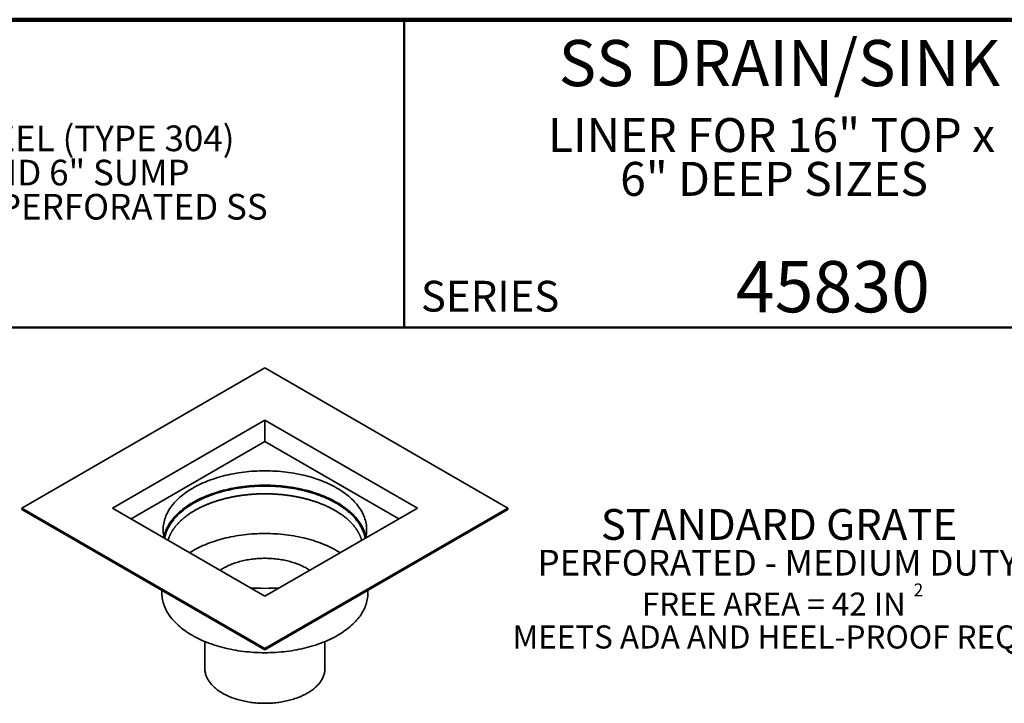
# Model space of a CAD drawing. Units: inches. Extents: x 0.1 to 11.8, y 0.1 to 10.9.
# Drawn here: x 3.9 to 7.9, y 8.2 to 10.9 of the extents above; entities that cross this region are included whole.
import ezdxf

# ---------------------------------------------------------------- set-up
doc = ezdxf.new("R2010")
doc.units = ezdxf.units.IN
doc.header["$MEASUREMENT"] = 0
doc.layers.add('WALL', color=7, linetype='Continuous', lineweight=50)
doc.styles.add('SLDTEXTSTYLE0', font='TXT', dxfattribs={"width": 0.605})

# ---------------------------------------------------------------- blocks, each defined once
blk = doc.blocks.new('SW_NOTE_1')
at = {"color": 0, "linetype": 'Continuous', "lineweight": 18, "char_height": 0.137795, "attachment_point": 2, "style": 'SLDTEXTSTYLE0'}
for s, insert in [('LINER FOR 16" TOP x', (0.943, 0.1776)), ('6" DEEP SIZES', (0.9531, -0.0004))]:
    blk.add_mtext(s, dxfattribs=dict(at, insert=insert))
blk = doc.blocks.new('SW_NOTE_2')
at = {"color": 0, "linetype": 'Continuous', "lineweight": 18, "char_height": 0.104167, "attachment_point": 1, "style": 'SLDTEXTSTYLE0'}
for s, insert in [('JOSAM SERIES 45830 FABRICATED STAINLESS STEEL (TYPE 304)', (0, 0.1343)), ('LINER TO FIT DRAINS OR SINKS WITH 16" TOPS AND 6" SUMP', (0, -0.0046)), ('DEPTHS, WITH CLOSE-FIT BOTTOM OUTLET AND PERFORATED SS', (0, -0.1435))]:
    blk.add_mtext(s, dxfattribs=dict(at, insert=insert))
blk = doc.blocks.new('SW_NOTE_3')
at = {"layer": 'WALL', "color": 0, "attachment_point": 2, "style": 'SLDTEXTSTYLE0'}
for s, insert, char_height in [('STANDARD GRATE', (0.791, 0.1611), 0.125), ('PERFORATED - MEDIUM DUTY', (0.7864, -0.0046), 0.104167), ('2', (1.3573, -0.1412), 0.0521), ('FREE AREA = 42 IN', (0.77, -0.178), 0.09375), ('MEETS ADA AND HEEL-PROOF REQS.', (0.7923, -0.3114), 0.09375)]:
    blk.add_mtext(s, dxfattribs=dict(at, insert=insert, char_height=char_height))

msp = doc.modelspace()

# ---------------------------------------------------------------- linework, layer by layer
at = {"color": 7, "linetype": 'Continuous', "lineweight": 100}
msp.add_line((8.3984375, 10.9375), (0.3984375, 10.9375), dxfattribs=at)
at = {"color": 7, "linetype": 'Continuous', "lineweight": 50}
for p, q in [((5.4453125, 10.9375), (5.4453125, 9.6875)), ((0.3984375, 9.6875), (8.3984375, 9.6875))]:
    msp.add_line(p, q, dxfattribs=at)
at = {"color": 7, "linetype": 'Continuous', "lineweight": 35}
for p, q in [((4.87933868, 9.52371296), (3.89233546, 8.95392813)), ((5.86634189, 8.95392813), (4.87933868, 9.52371296)), ((4.87933868, 9.31150846), (4.25992427, 8.95392813)), ((5.49875308, 8.95392813), (4.87933868, 9.31150846)), ((4.87933868, 9.31150846), (4.87933868, 9.22444292)), ((4.87933868, 9.22444292), (4.33533341, 8.91039536)), ((5.42334394, 8.91039536), (4.87933868, 9.22444292)), ((3.89233546, 8.95392813), (4.87933868, 8.3841433)), ((3.89233546, 8.95392813), (3.89233546, 8.94857025)), ((3.89233546, 8.94857025), (4.87933868, 8.37878542)), ((4.25992427, 8.95392813), (4.87933868, 8.59634781)), ((4.87933868, 8.3841433), (5.86634189, 8.95392813)), ((4.87933868, 8.59634781), (5.49875308, 8.95392813)), ((4.87933868, 8.37878542), (5.86634189, 8.94857025)), ((5.86634189, 8.95392813), (5.86634189, 8.94857025)), ((4.46103159, 8.62026897), (4.46103159, 8.60835563)), ((5.29764576, 8.60835563), (5.29764576, 8.62026897)), ((4.63557227, 8.41211282), (4.63557227, 8.30215283)), ((5.12310508, 8.30215283), (5.12310508, 8.41211282)), ((4.87933868, 8.3841433), (4.87933868, 8.37878542))]:
    msp.add_line(p, q, dxfattribs=at)
at = {"color": 7, "linetype": 'Continuous', "lineweight": 35, "flags": 128}
for points in [[(5.28841757, 8.83250403), (5.28918793, 8.83571349), (5.29045993, 8.84191765), (5.29145017, 8.84813891), (5.29215797, 8.85437301), (5.29258285, 8.86061566), (5.2927245, 8.86686259), (5.29258285, 8.87310953), (5.29215797, 8.87935218), (5.29145017, 8.88558627), (5.29045993, 8.89180753), (5.28918793, 8.8980117), (5.28763504, 8.90419451), (5.28580232, 8.91035174), (5.28369103, 8.91647917), (5.28130262, 8.92257259), (5.27863872, 8.92862783), (5.27570117, 8.93464074), (5.27249196, 8.9406072), (5.26901331, 8.94652312), (5.26526759, 8.95238444), (5.26125738, 8.95818715), (5.25698542, 8.96392727), (5.25245464, 8.96960086), (5.24766815, 8.97520405), (5.24262922, 8.98073298), (5.2373413, 8.98618387), (5.23180804, 8.99155299), (5.2260332, 8.99683665), (5.22002076, 9.00203123), (5.21377484, 9.00713317), (5.2072997, 9.01213898), (5.2005998, 9.01704522), (5.19367973, 9.02184854), (5.18654422, 9.02654563), (5.17919816, 9.03113329), (5.1716466, 9.03560836), (5.1638947, 9.03996779), (5.15594779, 9.04420858), (5.1478113, 9.04832782), (5.13949081, 9.05232269), (5.13099202, 9.05619046), (5.12232077, 9.05992848), (5.11348299, 9.06353417), (5.10448474, 9.06700508), (5.09533218, 9.07033882), (5.08603159, 9.07353311), (5.07658935, 9.07658576), (5.06701192, 9.07949467), (5.05730586, 9.08225785), (5.04747784, 9.08487342), (5.03753458, 9.08733957), (5.02748291, 9.08965461), (5.0173297, 9.09181697), (5.00708192, 9.09382515), (4.9967466, 9.09567779), (4.9863308, 9.0973736), (4.97584168, 9.09891144), (4.96528642, 9.10029024), (4.95467226, 9.10150906), (4.94400647, 9.10256707), (4.93329636, 9.10346353), (4.92254926, 9.10419784), (4.91177256, 9.1047695), (4.90097362, 9.1051781), (4.89015986, 9.10542337), (4.87933868, 9.10550515), (4.8685175, 9.10542337), (4.85770373, 9.1051781), (4.8469048, 9.1047695), (4.83612809, 9.10419784), (4.825381, 9.10346353), (4.81467089, 9.10256707), (4.80400509, 9.10150906), (4.79339093, 9.10029024), (4.78283567, 9.09891144), (4.77234655, 9.0973736), (4.76193076, 9.09567779), (4.75159543, 9.09382515), (4.74134765, 9.09181697), (4.73119445, 9.08965461), (4.72114277, 9.08733957), (4.71119951, 9.08487342), (4.70137149, 9.08225785), (4.69166544, 9.07949467), (4.68208801, 9.07658576), (4.67264576, 9.07353311), (4.66334518, 9.07033882), (4.65419262, 9.06700508), (4.64519437, 9.06353417), (4.63635658, 9.05992848), (4.62768533, 9.05619046), (4.61918655, 9.05232269), (4.61086606, 9.04832782), (4.60272957, 9.04420858), (4.59478265, 9.03996779), (4.58703076, 9.03560836), (4.57947919, 9.03113329), (4.57213314, 9.02654563), (4.56499763, 9.02184854), (4.55807755, 9.01704522), (4.55137765, 9.01213898), (4.54490252, 9.00713317), (4.53865659, 9.00203123), (4.53264415, 8.99683665), (4.52686932, 8.99155299), (4.52133605, 8.98618387), (4.51604814, 8.98073298), (4.51100921, 8.97520405), (4.50622271, 8.96960086), (4.50169193, 8.96392727), (4.49741997, 8.95818715), (4.49340976, 8.95238444), (4.48966405, 8.94652312), (4.48618539, 8.9406072), (4.48297619, 8.93464074), (4.48003863, 8.92862783), (4.47737473, 8.92257259), (4.47498632, 8.91647917), (4.47287503, 8.91035174), (4.47104232, 8.90419451), (4.46948942, 8.8980117), (4.46821742, 8.89180753), (4.46722718, 8.88558627), (4.46651938, 8.87935218), (4.46609451, 8.87310953), (4.46595285, 8.86686259), (4.46609451, 8.86061566), (4.46651938, 8.85437301), (4.46722718, 8.84813891), (4.46821742, 8.84191765), (4.46948942, 8.83571349), (4.47025978, 8.83250403)], [(5.28961248, 8.83763536), (5.28918793, 8.83955723), (5.28763504, 8.84574005), (5.28580232, 8.85189728), (5.28369103, 8.85802471), (5.28130262, 8.86411813), (5.27863872, 8.87017337), (5.27570117, 8.87618628), (5.27249196, 8.88215274), (5.26901331, 8.88806865), (5.26526759, 8.89392997), (5.26125738, 8.89973268), (5.25698542, 8.9054728), (5.25245464, 8.9111464), (5.24766815, 8.91674958), (5.24262922, 8.92227852), (5.2373413, 8.92772941), (5.23180804, 8.93309852), (5.2260332, 8.93838218), (5.22002076, 8.94357676), (5.21377484, 8.94867871), (5.2072997, 8.95368451), (5.2005998, 8.95859076), (5.19367973, 8.96339407), (5.18654422, 8.96809117), (5.17919816, 8.97267883), (5.1716466, 8.9771539), (5.1638947, 8.98151332), (5.15594779, 8.98575411), (5.1478113, 8.98987335), (5.13949081, 8.99386823), (5.13099202, 8.997736), (5.12232077, 9.00147401), (5.11348299, 9.00507971), (5.10448474, 9.00855062), (5.09533218, 9.01188436), (5.08603159, 9.01507865), (5.07658935, 9.01813129), (5.06701192, 9.02104021), (5.05730586, 9.02380339), (5.04747784, 9.02641895), (5.03753458, 9.0288851), (5.02748291, 9.03120015), (5.0173297, 9.03336251), (5.00708192, 9.03537069), (4.9967466, 9.03722332), (4.9863308, 9.03891914), (4.97584168, 9.04045697), (4.96528642, 9.04183578), (4.95467226, 9.0430546), (4.94400647, 9.0441126), (4.93329636, 9.04500907), (4.92254926, 9.04574338), (4.91177256, 9.04631503), (4.90097362, 9.04672364), (4.89015986, 9.04696891), (4.87933868, 9.04705069), (4.8685175, 9.04696891), (4.85770373, 9.04672364), (4.8469048, 9.04631503), (4.83612809, 9.04574338), (4.825381, 9.04500907), (4.81467089, 9.0441126), (4.80400509, 9.0430546), (4.79339093, 9.04183578), (4.78283567, 9.04045697), (4.77234655, 9.03891914), (4.76193076, 9.03722332), (4.75159543, 9.03537069), (4.74134765, 9.03336251), (4.73119445, 9.03120015), (4.72114277, 9.0288851), (4.71119951, 9.02641895), (4.70137149, 9.02380339), (4.69166544, 9.02104021), (4.68208801, 9.01813129), (4.67264576, 9.01507865), (4.66334518, 9.01188436), (4.65419262, 9.00855062), (4.64519437, 9.00507971), (4.63635658, 9.00147401), (4.62768533, 8.997736), (4.61918655, 8.99386823), (4.61086606, 8.98987335), (4.60272957, 8.98575411), (4.59478265, 8.98151332), (4.58703076, 8.9771539), (4.57947919, 8.97267883), (4.57213314, 8.96809117), (4.56499763, 8.96339407), (4.55807755, 8.95859076), (4.55137765, 8.95368451), (4.54490252, 8.94867871), (4.53865659, 8.94357676), (4.53264415, 8.93838218), (4.52686932, 8.93309852), (4.52133605, 8.92772941), (4.51604814, 8.92227852), (4.51100921, 8.91674958), (4.50622271, 8.9111464), (4.50169193, 8.9054728), (4.49741997, 8.89973268), (4.49340976, 8.89392997), (4.48966405, 8.88806865), (4.48618539, 8.88215274), (4.48297619, 8.87618628), (4.48003863, 8.87017337), (4.47737473, 8.86411813), (4.47498632, 8.85802471), (4.47287503, 8.85189728), (4.47104232, 8.84574005), (4.46948942, 8.83955723), (4.46906487, 8.83763536)], [(5.18519747, 8.77291633), (5.17919816, 8.77664474), (5.1716466, 8.78111981), (5.1638947, 8.78547924), (5.15594779, 8.78972002), (5.1478113, 8.79383926), (5.13949081, 8.79783414), (5.13099202, 8.80170191), (5.12232077, 8.80543993), (5.11348299, 8.80904562), (5.10448474, 8.81251653), (5.09533218, 8.81585027), (5.08603159, 8.81904456), (5.07658935, 8.8220972), (5.06701192, 8.82500612), (5.05730586, 8.8277693), (5.04747784, 8.83038486), (5.03753458, 8.83285102), (5.02748291, 8.83516606), (5.0173297, 8.83732842), (5.00708192, 8.8393366), (4.9967466, 8.84118923), (4.9863308, 8.84288505), (4.97584168, 8.84442289), (4.96528642, 8.84580169), (4.95467226, 8.84702051), (4.94400647, 8.84807851), (4.93329636, 8.84897498), (4.92254926, 8.84970929), (4.91177256, 8.85028094), (4.90097362, 8.85068955), (4.89015986, 8.85093482), (4.87933868, 8.8510166), (4.8685175, 8.85093482), (4.85770373, 8.85068955), (4.8469048, 8.85028094), (4.83612809, 8.84970929), (4.825381, 8.84897498), (4.81467089, 8.84807851), (4.80400509, 8.84702051), (4.79339093, 8.84580169), (4.78283567, 8.84442289), (4.77234655, 8.84288505), (4.76193076, 8.84118923), (4.75159543, 8.8393366), (4.74134765, 8.83732842), (4.73119445, 8.83516606), (4.72114277, 8.83285102), (4.71119951, 8.83038486), (4.70137149, 8.8277693), (4.69166544, 8.82500612), (4.68208801, 8.8220972), (4.67264576, 8.81904456), (4.66334518, 8.81585027), (4.65419262, 8.81251653), (4.64519437, 8.80904562), (4.63635658, 8.80543993), (4.62768533, 8.80170191), (4.61918655, 8.79783414), (4.61086606, 8.79383926), (4.60272957, 8.78972002), (4.59478265, 8.78547924), (4.58703076, 8.78111981), (4.57947919, 8.77664474), (4.57347988, 8.77291633)], [(5.06153695, 8.70152863), (5.06095795, 8.70192147), (5.05683521, 8.70463535), (5.05259082, 8.707286), (5.0482277, 8.7098716), (5.04374883, 8.71239038), (5.03915727, 8.71484061), (5.03445619, 8.71722061), (5.0296488, 8.71952876), (5.02473839, 8.72176348), (5.01972833, 8.72392322), (5.01462206, 8.72600651), (5.00942307, 8.72801192), (5.00413492, 8.72993808), (4.99876125, 8.73178367), (4.99330573, 8.73354742), (4.9877721, 8.73522813), (4.98216416, 8.73682464), (4.97648575, 8.73833585), (4.97074076, 8.73976074), (4.96493312, 8.74109832), (4.95906682, 8.74234768), (4.95314589, 8.74350796), (4.94717436, 8.74457837), (4.94115635, 8.74555818), (4.93509597, 8.74644671), (4.92899738, 8.74724335), (4.92286475, 8.74794755), (4.91670229, 8.74855885), (4.91051422, 8.7490768), (4.90430479, 8.74950107), (4.89807825, 8.74983136), (4.89183887, 8.75006744), (4.88559091, 8.75020916), (4.87933868, 8.75025641), (4.87308644, 8.75020916), (4.86683849, 8.75006744), (4.8605991, 8.74983136), (4.85437256, 8.74950107), (4.84816313, 8.7490768), (4.84197506, 8.74855885), (4.83581261, 8.74794755), (4.82967998, 8.74724335), (4.82358139, 8.74644671), (4.81752101, 8.74555818), (4.81150299, 8.74457837), (4.80553147, 8.74350796), (4.79961053, 8.74234768), (4.79374423, 8.74109832), (4.7879366, 8.73976074), (4.78219161, 8.73833585), (4.77651319, 8.73682464), (4.77090525, 8.73522813), (4.76537162, 8.73354742), (4.75991611, 8.73178367), (4.75454243, 8.72993808), (4.74925429, 8.72801192), (4.7440553, 8.72600651), (4.73894902, 8.72392322), (4.73393897, 8.72176348), (4.72902856, 8.71952876), (4.72422116, 8.71722061), (4.71952008, 8.71484061), (4.71492853, 8.71239038), (4.71044966, 8.7098716), (4.70608653, 8.707286), (4.70184214, 8.70463535), (4.6977194, 8.70192147), (4.6971404, 8.70152863)], [(4.46103159, 8.60835563), (4.46117493, 8.60203433), (4.46160487, 8.59571736), (4.46232109, 8.58940905), (4.46332312, 8.58311373), (4.46461027, 8.5768357), (4.46618165, 8.57057928), (4.46803618, 8.56434875), (4.4701726, 8.55814838), (4.47258945, 8.55198242), (4.47528506, 8.54585509), (4.47825759, 8.5397706), (4.481505, 8.53373311), (4.48502506, 8.52774677), (4.48881537, 8.52181567), (4.49287332, 8.51594388), (4.49719614, 8.51013543), (4.50178086, 8.50439429), (4.50662433, 8.4987244), (4.51172325, 8.49312964), (4.51707411, 8.48761386), (4.52267325, 8.48218083), (4.52851684, 8.47683427), (4.53460085, 8.47157785), (4.54092114, 8.46641517), (4.54747335, 8.46134976), (4.55425301, 8.45638511), (4.56125547, 8.45152462), (4.56847593, 8.4467716), (4.57590944, 8.44212933), (4.5835509, 8.43760098)], [(4.5835509, 8.43760098), (4.59139508, 8.43318966), (4.5994366, 8.42889839), (4.60766996, 8.42473011), (4.6160895, 8.42068767), (4.62468946, 8.41677386), (4.63346394, 8.41299134), (4.64240693, 8.40934272), (4.65151231, 8.40583049), (4.66077382, 8.40245706), (4.67018513, 8.39922475), (4.67973979, 8.39613576), (4.68943123, 8.39319222), (4.69925283, 8.39039614), (4.70919786, 8.38774944), (4.71925949, 8.38525393), (4.72943082, 8.38291132), (4.7397049, 8.38072323), (4.75007468, 8.37869114), (4.76053305, 8.37681645), (4.77107284, 8.37510044), (4.78168683, 8.3735443), (4.79236774, 8.37214908), (4.80310827, 8.37091575), (4.81390103, 8.36984515), (4.82473865, 8.36893801), (4.83561368, 8.36819496), (4.84651868, 8.3676165), (4.85744618, 8.36720303), (4.86838867, 8.36695484), (4.87933868, 8.36687209), (4.89028868, 8.36695484), (4.90123118, 8.36720303), (4.91215867, 8.3676165), (4.92306367, 8.36819496), (4.93393871, 8.36893801), (4.94477632, 8.36984515), (4.95556909, 8.37091575), (4.96630961, 8.37214908), (4.97699053, 8.3735443), (4.98760452, 8.37510044), (4.99814431, 8.37681645), (5.00860268, 8.37869114), (5.01897245, 8.38072323), (5.02924653, 8.38291132), (5.03941787, 8.38525393), (5.0494795, 8.38774944), (5.05942452, 8.39039614), (5.06924612, 8.39319222), (5.07893757, 8.39613576), (5.08849222, 8.39922475), (5.09790353, 8.40245706), (5.10716505, 8.40583049), (5.11627042, 8.40934272), (5.12521341, 8.41299134), (5.1339879, 8.41677386), (5.14258786, 8.42068767), (5.1510074, 8.42473011), (5.15924075, 8.42889839), (5.16728227, 8.43318966), (5.17512645, 8.43760098), (5.18276792, 8.44212933), (5.19020142, 8.4467716), (5.19742188, 8.45152462), (5.20442434, 8.45638511), (5.211204, 8.46134976), (5.21775622, 8.46641517), (5.2240765, 8.47157785), (5.23016052, 8.47683427), (5.2360041, 8.48218083), (5.24160324, 8.48761386), (5.2469541, 8.49312964), (5.25205302, 8.4987244), (5.2568965, 8.50439429), (5.26148122, 8.51013543), (5.26580403, 8.51594388), (5.26986199, 8.52181567), (5.27365229, 8.52774677), (5.27717236, 8.53373311), (5.28041977, 8.5397706), (5.2833923, 8.54585509), (5.28608791, 8.55198242), (5.28850475, 8.55814838), (5.29064117, 8.56434875), (5.29249571, 8.57057928), (5.29406709, 8.5768357), (5.29535423, 8.58311373), (5.29635626, 8.58940905), (5.29707249, 8.59571736), (5.29750242, 8.60203433), (5.29764576, 8.60835563)], [(4.63557227, 8.30215283), (4.63565581, 8.29846912), (4.63590635, 8.29478793), (4.63632372, 8.2911118), (4.63690765, 8.28744323), (4.63765773, 8.28378474), (4.63857344, 8.28013884), (4.63965416, 8.27650803), (4.64089915, 8.2728948), (4.64230756, 8.26930161), (4.64387841, 8.26573094), (4.64561064, 8.26218524), (4.64750305, 8.25866692), (4.64955435, 8.25517841), (4.65176313, 8.25172209), (4.65412789, 8.24830033), (4.65664699, 8.24491548), (4.65931871, 8.24156986), (4.66214122, 8.23826576), (4.66511259, 8.23500545), (4.66823078, 8.23179115), (4.67149365, 8.22862508), (4.67489897, 8.2255094), (4.6784444, 8.22244624), (4.68212751, 8.21943772), (4.68594579, 8.21648588), (4.6898966, 8.21359275), (4.69397725, 8.21076032), (4.69818494, 8.20799053), (4.70251678, 8.20528526), (4.7069698, 8.20264639)], [(4.7069698, 8.20264639), (4.71154096, 8.20007571), (4.71622712, 8.197575), (4.72102506, 8.19514595), (4.72593151, 8.19279024), (4.73094309, 8.19050949), (4.73605638, 8.18830524), (4.74126787, 8.18617903), (4.74657398, 8.18413229), (4.75197108, 8.18216645), (4.75745548, 8.18028283), (4.7630234, 8.17848274), (4.76867105, 8.1767674), (4.77439454, 8.175138), (4.78018995, 8.17359565), (4.78605331, 8.1721414), (4.79198061, 8.17077626), (4.79796778, 8.16950116), (4.80401072, 8.16831697), (4.81010528, 8.1672245), (4.81624729, 8.16622451), (4.82243254, 8.16531767), (4.82865679, 8.16450462), (4.83491578, 8.1637859), (4.84120521, 8.16316201), (4.84752078, 8.16263338), (4.85385815, 8.16220037), (4.86021299, 8.16186328), (4.86658093, 8.16162233), (4.87295762, 8.1614777), (4.87933868, 8.16142948), (4.88571974, 8.1614777), (4.89209643, 8.16162233), (4.89846437, 8.16186328), (4.9048192, 8.16220037), (4.91115658, 8.16263338), (4.91747214, 8.16316201), (4.92376158, 8.1637859), (4.93002056, 8.16450462), (4.93624481, 8.16531767), (4.94243007, 8.16622451), (4.94857208, 8.1672245), (4.95466664, 8.16831697), (4.96070958, 8.16950116), (4.96669674, 8.17077626), (4.97262404, 8.1721414), (4.97848741, 8.17359565), (4.98428282, 8.175138), (4.99000631, 8.1767674), (4.99565395, 8.17848274), (5.00122188, 8.18028283), (5.00670627, 8.18216645), (5.01210338, 8.18413229), (5.01740949, 8.18617903), (5.02262097, 8.18830524), (5.02773426, 8.19050949), (5.03274585, 8.19279024), (5.03765229, 8.19514595), (5.04245024, 8.197575), (5.0471364, 8.20007571), (5.05170755, 8.20264639), (5.05616058, 8.20528526), (5.06049242, 8.20799053), (5.06470011, 8.21076032), (5.06878075, 8.21359275), (5.07273157, 8.21648588), (5.07654984, 8.21943772), (5.08023295, 8.22244624), (5.08377839, 8.2255094), (5.0871837, 8.22862508), (5.09044658, 8.23179115), (5.09356476, 8.23500545), (5.09653613, 8.23826576), (5.09935865, 8.24156986), (5.10203037, 8.24491548), (5.10454947, 8.24830033), (5.10691422, 8.25172209), (5.109123, 8.25517841), (5.1111743, 8.25866692), (5.11306672, 8.26218524), (5.11479894, 8.26573094), (5.1163698, 8.26930161), (5.1177782, 8.2728948), (5.11902319, 8.27650803), (5.12010391, 8.28013884), (5.12101963, 8.28378474), (5.1217697, 8.28744323), (5.12235363, 8.2911118), (5.12277101, 8.29478793), (5.12302155, 8.29846912), (5.12310508, 8.30215283)]]:
    msp.add_lwpolyline(points, dxfattribs=at)
at = {"color": 8, "linetype": 'Continuous', "lineweight": 35, "flags": 128}
msp.add_lwpolyline([(5.28661357, 8.8314626), (5.2865831, 8.83163051), (5.2853231, 8.83777617), (5.28378485, 8.84390069), (5.28196941, 8.84999985), (5.27987803, 8.8560695), (5.27751214, 8.86210546), (5.27487337, 8.8681036), (5.27196351, 8.87405981), (5.26878457, 8.87997), (5.26533872, 8.88583013), (5.26162832, 8.89163618), (5.25765593, 8.89738417), (5.25342425, 8.90307016), (5.2489362, 8.90869026), (5.24419484, 8.91424061), (5.23920342, 8.9197174), (5.23396538, 8.92511689), (5.22848429, 8.93043538), (5.22276391, 8.93566921), (5.21680817, 8.94081481), (5.21062114, 8.94586864), (5.20420707, 8.95082724), (5.19757034, 8.95568722), (5.19071552, 8.96044524), (5.1836473, 8.96509805), (5.17637052, 8.96964244), (5.16889017, 8.97407532), (5.16121137, 8.97839363), (5.15333939, 8.98259443), (5.14527963, 8.98667483), (5.1370376, 8.99063203), (5.12861896, 8.99446333), (5.12002947, 8.99816609), (5.11127503, 9.00173779), (5.10236163, 9.00517597), (5.09329538, 9.00847827), (5.0840825, 9.01164244), (5.07472929, 9.0146663), (5.06524218, 9.01754778), (5.05562765, 9.02028491), (5.04589231, 9.02287581), (5.03604281, 9.0253187), (5.02608592, 9.02761192), (5.01602846, 9.02975388), (5.00587732, 9.03174313), (4.99563945, 9.03357829), (4.98532188, 9.03525812), (4.97493167, 9.03678145), (4.96447595, 9.03814725), (4.95396187, 9.03935458), (4.94339666, 9.0404026), (4.93278754, 9.04129062), (4.92214179, 9.042018), (4.91146671, 9.04258427), (4.9007696, 9.04298902), (4.89005781, 9.04323198), (4.87933868, 9.04331298), (4.86861954, 9.04323198), (4.85790775, 9.04298902), (4.84721065, 9.04258427), (4.83653556, 9.042018), (4.82588981, 9.04129062), (4.8152807, 9.0404026), (4.80471548, 9.03935458), (4.79420141, 9.03814725), (4.78374569, 9.03678145), (4.77335548, 9.03525812), (4.7630379, 9.03357829), (4.75280004, 9.03174313), (4.74264889, 9.02975388), (4.73259143, 9.02761192), (4.72263454, 9.0253187), (4.71278505, 9.02287581), (4.7030497, 9.02028491), (4.69343518, 9.01754778), (4.68394806, 9.0146663), (4.67459486, 9.01164244), (4.66538197, 9.00847827), (4.65631572, 9.00517597), (4.64740232, 9.00173779), (4.63864788, 8.99816609), (4.6300584, 8.99446333), (4.62163975, 8.99063203), (4.61339773, 8.98667483), (4.60533796, 8.98259443), (4.59746599, 8.97839363), (4.58978719, 8.97407532), (4.58230684, 8.96964244), (4.57503005, 8.96509805), (4.56796183, 8.96044524), (4.56110701, 8.95568722), (4.55447029, 8.95082724), (4.54805622, 8.94586864), (4.54186919, 8.94081481), (4.53591344, 8.93566921), (4.53019307, 8.93043538), (4.52471198, 8.92511689), (4.51947393, 8.9197174), (4.51448252, 8.91424061), (4.50974116, 8.90869026), (4.5052531, 8.90307016), (4.50102143, 8.89738417), (4.49704903, 8.89163618), (4.49333864, 8.88583013), (4.48989279, 8.87997), (4.48671384, 8.87405981), (4.48380399, 8.8681036), (4.48116521, 8.86210546), (4.47879932, 8.8560695), (4.47670794, 8.84999985), (4.47489251, 8.84390069), (4.47335426, 8.83777617), (4.47209425, 8.83163051), (4.47206378, 8.8314626)], dxfattribs=at)
at = {"color": 7, "linetype": 'Continuous', "lineweight": 35}
msp.add_arc((4.87933868, 9.34132513), 0.71310681, 265.21241743, 274.78758257, dxfattribs=at)
msp.add_open_spline([(4.48615935, 8.8233254), (4.48623363, 8.82360971), (4.48658995, 8.82497352), (4.48731771, 8.82741264), (4.48834463, 8.8306393), (4.48946582, 8.83385489), (4.49067178, 8.83705897), (4.49196439, 8.84025099), (4.49334251, 8.84343049), (4.49480582, 8.84659702), (4.49635382, 8.84975017), (4.49798609, 8.85288955), (4.49970219, 8.85601476), (4.50150171, 8.85912543), (4.50338428, 8.86222116), (4.5053495, 8.86530156), (4.50739701, 8.86836623), (4.50952645, 8.87141473), (4.51173745, 8.87444663), (4.51402964, 8.87746148), (4.51640267, 8.88045879), (4.51885616, 8.88343808), (4.52138972, 8.88639882), (4.52400296, 8.88934048), (4.52669547, 8.8922625), (4.52946683, 8.89516433), (4.5323166, 8.89804536), (4.53524431, 8.900905), (4.53824949, 8.90374264), (4.54133163, 8.90655763), (4.5444902, 8.90934935), (4.54772467, 8.91211714), (4.55103444, 8.91486036), (4.55441894, 8.91757832), (4.55787754, 8.92027037), (4.56140959, 8.92293583), (4.56501442, 8.92557402), (4.56869134, 8.92818427), (4.57243964, 8.9307659), (4.57625854, 8.93331822), (4.58014729, 8.93584054), (4.58410507, 8.9383322), (4.58813106, 8.94079251), (4.59222442, 8.94322082), (4.59638431, 8.94561647), (4.60060983, 8.94797879), (4.60490008, 8.95030716), (4.60925414, 8.95260092), (4.61367106, 8.95485944), (4.61814987, 8.9570821), (4.62268958, 8.95926829), (4.6272892, 8.9614174), (4.63194768, 8.96352883), (4.636664, 8.96560199), (4.64143708, 8.9676363), (4.64626585, 8.96963121), (4.65114921, 8.97158615), (4.65608605, 8.97350058), (4.66107523, 8.97537396), (4.66611562, 8.97720579), (4.67120606, 8.97899553), (4.67634537, 8.98074271), (4.68153236, 8.98244683), (4.68676583, 8.98410742), (4.69204457, 8.98572402), (4.69736735, 8.98729618), (4.70273293, 8.98882348), (4.70814006, 8.99030547), (4.71358748, 8.99174177), (4.71907392, 8.99313196), (4.72459809, 8.99447567), (4.73015869, 8.99577254), (4.73575443, 8.99702219), (4.741384, 8.9982243), (4.74704606, 8.99937853), (4.7527393, 9.00048456), (4.75846237, 9.0015421), (4.76421394, 9.00255085), (4.76999264, 9.00351054), (4.77579712, 9.0044209), (4.78162601, 9.0052817), (4.78747794, 9.0060927), (4.79335154, 9.00685367), (4.79924542, 9.00756441), (4.80515819, 9.00822473), (4.81108846, 9.00883444), (4.81703484, 9.00939339), (4.82299592, 9.00990142), (4.8289703, 9.01035839), (4.83495657, 9.01076418), (4.84095332, 9.01111869), (4.84695913, 9.0114218), (4.8529726, 9.01167345), (4.85899231, 9.01187357), (4.86501683, 9.01202209), (4.87104474, 9.01211898), (4.87707464, 9.01216421), (4.88310508, 9.01215778), (4.88913466, 9.01209967), (4.89516194, 9.01198991), (4.90118549, 9.01182853), (4.90720391, 9.01161556), (4.91321576, 9.01135107), (4.91921963, 9.01103513), (4.92521412, 9.01066782), (4.93119779, 9.01024924), (4.93716925, 9.0097795), (4.94312709, 9.00925874), (4.9490699, 9.00868708), (4.95499628, 9.00806469), (4.96090483, 9.00739173), (4.96679417, 9.00666838), (4.9726629, 9.00589485), (4.97850965, 9.00507133), (4.98433303, 9.00419805), (4.99013167, 9.00327526), (4.99590421, 9.0023032), (5.00164928, 9.00128213), (5.00736555, 9.00021233), (5.01305165, 8.9990941), (5.01870626, 8.99792774), (5.02432804, 8.99671357), (5.02991567, 8.99545193), (5.03546784, 8.99414315), (5.04098325, 8.9927876), (5.04646061, 8.99138565), (5.05189862, 8.98993769), (5.05729601, 8.98844412), (5.06265153, 8.98690535), (5.06796392, 8.98532182), (5.07323194, 8.98369394), (5.07845436, 8.98202219), (5.08362997, 8.98030703), (5.08875756, 8.97854892), (5.09383595, 8.97674838), (5.09886395, 8.97490589), (5.10384042, 8.97302197), (5.10876419, 8.97109716), (5.11363415, 8.96913199), (5.11844918, 8.96712701), (5.12320817, 8.96508279), (5.12791004, 8.96299991), (5.13255374, 8.96087894), (5.13713822, 8.95872049), (5.14166244, 8.95652516), (5.14612539, 8.95429356), (5.1505261, 8.95202634), (5.15486358, 8.94972412), (5.15913688, 8.94738755), (5.16334509, 8.94501728), (5.16748729, 8.94261398), (5.1715626, 8.94017831), (5.17557016, 8.93771094), (5.17950912, 8.93521257), (5.18337868, 8.93268386), (5.18717803, 8.93012553), (5.19090641, 8.92753826), (5.19456307, 8.92492276), (5.19814726, 8.92227974), (5.20165829, 8.91960991), (5.2050955, 8.91691396), (5.20845824, 8.9141926), (5.21174589, 8.91144653), (5.21495787, 8.90867644), (5.21809362, 8.90588301), (5.22115258, 8.90306693), (5.22413426, 8.90022886), (5.22703816, 8.89736946), (5.22986383, 8.89448939), (5.23261081, 8.89158928), (5.23527869, 8.88866974), (5.23786708, 8.88573139), (5.24037559, 8.8827748), (5.24280387, 8.87980054), (5.24515157, 8.87680914), (5.24741837, 8.87380114), (5.24960395, 8.87077702), (5.251708, 8.86773727), (5.25373022, 8.86468231), (5.2556703, 8.86161258), (5.25752795, 8.85852848), (5.25930287, 8.85543038), (5.26099474, 8.85231864), (5.26260324, 8.84919359), (5.26412804, 8.84605556), (5.26556879, 8.84290487), (5.26692506, 8.83974181), (5.26819667, 8.83656671), (5.2693824, 8.83337989), (5.27048478, 8.83018172), (5.27149225, 8.82697243), (5.27216938, 8.82468643), (5.27248421, 8.82346996), (5.27252115, 8.82332722)], degree=3, knots=[0, 0, 0, 0, 0.0014497664, 0.0069544191, 0.0124444803, 0.0179196058, 0.0233796405, 0.0288245997, 0.034254649, 0.0396700832, 0.0450713057, 0.0504588088, 0.055833155, 0.0611949606, 0.0665448804, 0.0718835943, 0.0772117961, 0.082530184, 0.0878394517, 0.0931402824, 0.0984333431, 0.10371928, 0.1089987157, 0.1142722465, 0.1195404404, 0.1248038366, 0.1300629445, 0.1353182434, 0.1405701833, 0.1458191846, 0.1510656393, 0.1563099117, 0.1615523395, 0.1667932346, 0.1720328846, 0.1772715536, 0.1825094838, 0.1877468965, 0.1929839934, 0.1982209576, 0.2034579182, 0.2086950132, 0.213932382, 0.2191701496, 0.2244084275, 0.2296473148, 0.2348868987, 0.2401272561, 0.2453684536, 0.2506105489, 0.255853591, 0.2610976215, 0.2663426743, 0.2715887773, 0.2768359519, 0.2820842142, 0.2873335753, 0.2925840417, 0.2978356154, 0.3030882949, 0.3083420752, 0.3135969478, 0.3188529018, 0.3241099233, 0.3293679963, 0.3346271026, 0.339887222, 0.3451483327, 0.3504104113, 0.3556734331, 0.360937372, 0.3662022009, 0.3714678918, 0.3767344156, 0.3820017426, 0.3872698424, 0.3925386839, 0.3978082357, 0.4030784655, 0.4083493411, 0.4136208296, 0.418892898, 0.4241655128, 0.4294386405, 0.4347122473, 0.4399862993, 0.4452607623, 0.4505356023, 0.4558107848, 0.4610862754, 0.4663620398, 0.4716380433, 0.4769142515, 0.4821906297, 0.4874671432, 0.4927437574, 0.4980204376, 0.5032971491, 0.5085738557, 0.5138505126, 0.519127085, 0.5244035381, 0.5296798373, 0.5349559478, 0.5402318348, 0.5455074637, 0.5507827998, 0.5560578085, 0.5613324552, 0.5666067053, 0.5718805243, 0.577153878, 0.582426732, 0.5876990523, 0.5929708048, 0.5982419557, 0.6035124716, 0.6087823191, 0.6140514653, 0.6193198774, 0.6245875234, 0.6298543714, 0.6351203902, 0.6403855493, 0.6456498186, 0.6509131693, 0.6561755729, 0.6614370024, 0.6666974317, 0.671956836, 0.6772151919, 0.6824724778, 0.6877286735, 0.6929837611, 0.6982377248, 0.7034905512, 0.7087422295, 0.713992752, 0.7192421143, 0.7244903153, 0.7297373583, 0.7349832505, 0.7402280042, 0.7454716367, 0.7507141711, 0.7559556367, 0.7611960694, 0.7664355128, 0.7716740181, 0.7769116456, 0.7821484648, 0.7873845554, 0.7926200082, 0.7978549258, 0.8030894238, 0.8083236314, 0.8135576927, 0.8187917366, 0.8240259102, 0.8292604026, 0.8344954213, 0.839731194, 0.8449679697, 0.8502060198, 0.8554456391, 0.8606871474, 0.8659308904, 0.8711772404, 0.8764265979, 0.8816793918, 0.8869360803, 0.8921971513, 0.8974631221, 0.9027345395, 0.9080119791, 0.9132960435, 0.918587361, 0.9238865827, 0.929194379, 0.9345114352, 0.9398384458, 0.9451761077, 0.9505251119, 0.9558861336, 0.9612598209, 0.9666467814, 0.9720475677, 0.9774626603, 0.98289245, 0.9883372181, 0.9937971168, 0.9992721485, 1, 1, 1, 1], dxfattribs=at)

# ---------------------------------------------------------------- block references
at = {"color": 7, "linetype": 'Continuous', "lineweight": 18}
for name, p in [('SW_NOTE_1', (5.9949587, 10.36036608)), ('SW_NOTE_2', (0.55618448, 10.37342956))]:
    msp.add_blockref(name, p, dxfattribs=at)
at = {"layer": 'WALL'}
msp.add_blockref('SW_NOTE_3', (6.17702258, 8.78910269), dxfattribs=at)

# ---------------------------------------------------------------- texts
at = {"color": 7, "linetype": 'Continuous', "lineweight": 18, "attachment_point": 2, "style": 'SLDTEXTSTYLE0'}
for s, insert, char_height in [('SS DRAIN/SINK', (6.96993002, 10.8551068), 0.1875), ('45830', (7.18688411, 9.9574813), 0.208333333)]:
    msp.add_mtext(s, dxfattribs=dict(at, insert=insert, char_height=char_height))
at = {"color": 7, "linetype": 'Continuous', "lineweight": 0, "insert": (5.51315873, 9.8771275), "char_height": 0.125, "attachment_point": 1, "style": 'SLDTEXTSTYLE0'}
msp.add_mtext('SERIES', dxfattribs=at)

doc.saveas('drawing.dxf')
